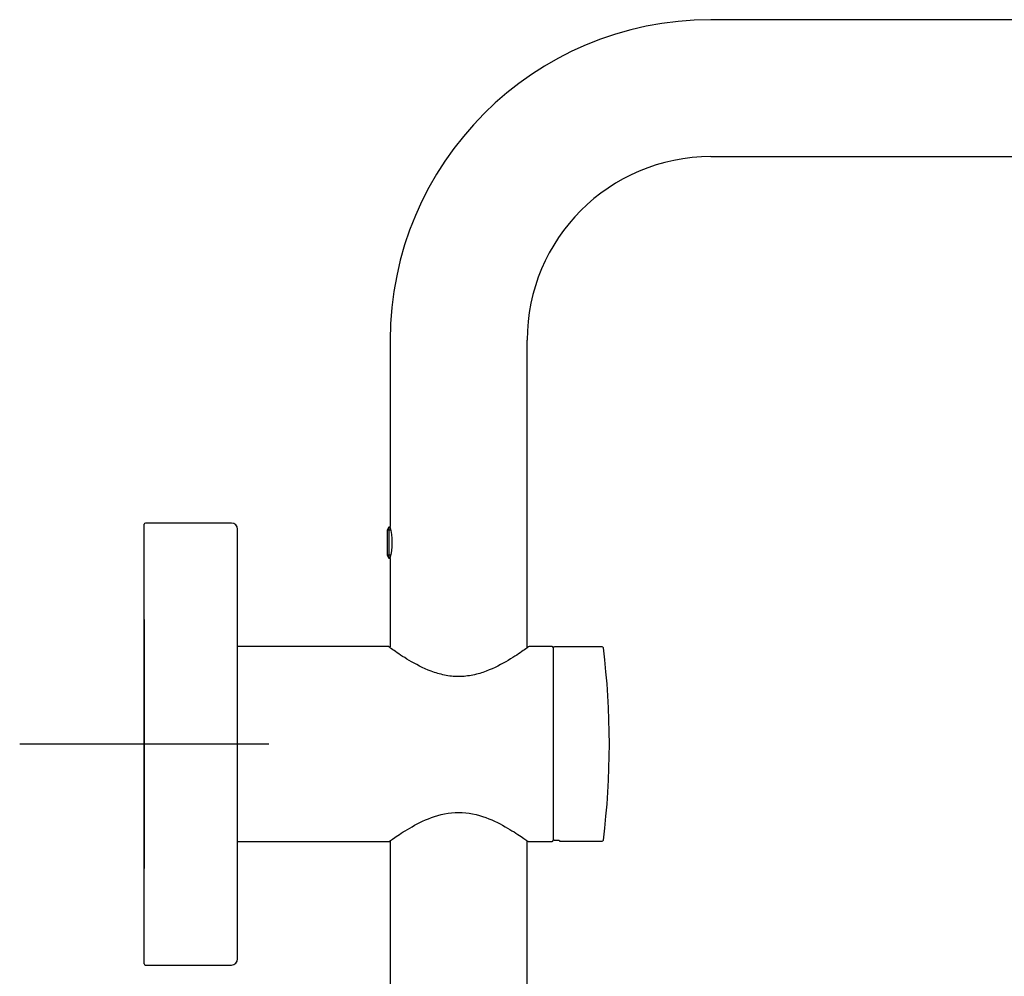
# Model space of a CAD drawing. Units: millimetres. Extents: x -21 to 826, y -35 to 1496.
# Drawn here: x 275 to 433, y 1343 to 1496 of the extents above; entities that cross this region are included whole.
import ezdxf
from ezdxf.lldxf.tags import DXFTag

# ---------------------------------------------------------------- set-up
doc = ezdxf.new("R2010")
doc.units = ezdxf.units.MM
for name, color, linetype in [('(1_1)_10325031_2', 7, 'Continuous'), ('(1_1)_405745031_', 7, 'Continuous'), ('(2_2)_10539038_2', 7, 'Continuous'), ('(3_3)_401352038_', 7, 'Continuous'), ('(4_4)_10319038_2', 7, 'Continuous'), ('(4_4)_403023038_', 7, 'Continuous'), ('Default', 7, 'Continuous')]:
    doc.layers.add(name, color=color, linetype=linetype)
tags = doc.linetypes.add('CENTER2', pattern=[28.575, 19.05, -3.175, 3.175, -3.175]).pattern_tags.tags
tags[10:11] = [DXFTag(74, 4), DXFTag(75, 0), DXFTag(340, '0'), DXFTag(46, 0.0), DXFTag(50, 0.0), DXFTag(44, 0.0), DXFTag(45, 0.0)]
tags[8:9] = [DXFTag(74, 4), DXFTag(75, 0), DXFTag(340, '0'), DXFTag(46, 0.0), DXFTag(50, 0.0), DXFTag(44, 0.0), DXFTag(45, 0.0)]
tags[6:7] = [DXFTag(74, 4), DXFTag(75, 0), DXFTag(340, '0'), DXFTag(46, 0.0), DXFTag(50, 0.0), DXFTag(44, 0.0), DXFTag(45, 0.0)]
tags[4:5] = [DXFTag(74, 4), DXFTag(75, 0), DXFTag(340, '0'), DXFTag(46, 0.0), DXFTag(50, 0.0), DXFTag(44, 0.0), DXFTag(45, 0.0)]

# ---------------------------------------------------------------- blocks, each defined once
blk = doc.blocks.new('SEANNOT_GROUP2')
at = {"layer": 'Default', "color": 7, "linetype": 'CENTER2'}
for p, q in [((295.31, 1399.93), (295.31, 1359.93)), ((315.31, 1379.93), (275.31, 1379.93))]:
    blk.add_line(p, q, dxfattribs=at)
blk = doc.blocks.new('SE1')
at = {"layer": '(1_1)_10325031_2', "color": 7, "linetype": 'Continuous'}
for p, q in [((334.59, 1414.78), (334.31, 1414.29)), ((334.31, 1414.29), (334.31, 1410.27)), ((334.82, 1414.29), (334.31, 1414.29)), ((334.59, 1414.78), (334.59, 1409.78)), ((334.82, 1414.78), (334.59, 1414.78)), ((334.31, 1410.27), (334.59, 1409.78)), ((334.82, 1410.27), (334.31, 1410.27)), ((334.59, 1409.78), (334.82, 1409.78))]:
    blk.add_line(p, q, dxfattribs=at)
at = {"layer": '(1_1)_405745031_', "color": 7, "linetype": 'Continuous'}
for p, q in [((334.81, 1364.39), (334.81, 1096.93)), ((356.81, 1096.93), (356.81, 1364.39))]:
    blk.add_line(p, q, dxfattribs=at)
at = {"layer": '(2_2)_10539038_2', "color": 7, "linetype": 'Continuous'}
for p, q in [((309.31, 1415.43), (295.51, 1415.43)), ((295.31, 1344.63), (295.31, 1415.23)), ((310.31, 1345.43), (310.31, 1414.43)), ((295.51, 1344.43), (309.31, 1344.43))]:
    blk.add_line(p, q, dxfattribs=at)
for centre, radius, start, end in [((295.51, 1415.23), 0.2, 90, 180), ((309.31, 1414.43), 1, 0, 90), ((295.51, 1344.63), 0.2, 180, 270), ((309.31, 1345.43), 1, 270, 0)]:
    blk.add_arc(centre, radius, start, end, dxfattribs=at)
at = {"layer": '(3_3)_401352038_', "color": 7, "linetype": 'Continuous'}
for p, q in [((705.31, 1496.28), (386.31, 1496.28)), ((386.31, 1474.28), (705.31, 1474.28)), ((334.81, 1444.78), (334.81, 1414.85)), ((356.81, 1395.37), (356.81, 1444.78)), ((334.81, 1409.71), (334.81, 1395.56))]:
    blk.add_line(p, q, dxfattribs=at)
for centre, radius, start, end in [((386.31, 1444.78), 51.5, 90, 180), ((386.31, 1444.78), 29.5, 90, 180), ((325.09, 1412.28), 10.05, 345.1961, 14.8039)]:
    blk.add_arc(centre, radius, start, end, dxfattribs=at)
at = {"layer": '(4_4)_10319038_2', "color": 7, "linetype": 'Continuous'}
for p, q in [((368.85, 1395.53), (361.21, 1395.53)), ((361.21, 1364.46), (361.81, 1364.46)), ((362.01, 1364.44), (362.01, 1364.33)), ((362.01, 1364.33), (368.85, 1364.33))]:
    blk.add_line(p, q, dxfattribs=at)
for centre, radius, start, end in [((361.21, 1395.33), 0.2, 90, 180), ((368.85, 1395.33), 0.2, 7.0882, 90), ((245.01, 1379.93), 125, 352.9118, 7.0882), ((368.85, 1364.53), 0.2, 270, 352.9118)]:
    blk.add_arc(centre, radius, start, end, dxfattribs=at)
for points in [[(361.01, 1364.66), (361.01, 1364.61), (361.03, 1364.56), (361.1, 1364.48), (361.15, 1364.46), (361.21, 1364.46)], [(361.81, 1364.46), (361.86, 1364.46), (361.91, 1364.46), (361.98, 1364.45), (362.01, 1364.44), (362.01, 1364.44)]]:
    blk.add_open_spline(points, degree=3, knots=[0, 0, 0, 0, 0.5, 0.5, 1, 1, 1, 1], dxfattribs=at)
at = {"layer": '(4_4)_403023038_', "color": 7, "linetype": 'Continuous'}
for p, q in [((334.62, 1395.58), (310.31, 1395.58)), ((360.81, 1395.58), (357.11, 1395.58)), ((361.01, 1395.38), (361.01, 1364.48)), ((310.31, 1364.28), (334.76, 1364.28)), ((356.96, 1364.28), (360.81, 1364.28))]:
    blk.add_line(p, q, dxfattribs=at)
for centre, start, end in [((360.81, 1395.38), 0, 90), ((360.81, 1364.48), 270, 0)]:
    blk.add_arc(centre, 0.2, start, end, dxfattribs=at)
for points, knots in [([(357.11, 1395.58), (357.11, 1395.58), (357.03, 1395.52), (356.72, 1395.3), (356.49, 1395.14), (355.61, 1394.53), (354.77, 1393.96), (352.75, 1392.77), (351.57, 1392.13), (349.56, 1391.37), (348.84, 1391.15), (347.36, 1390.85), (346.58, 1390.76), (345.04, 1390.76), (344.27, 1390.84), (342.78, 1391.15), (342.08, 1391.37), (340.06, 1392.13), (338.88, 1392.76), (336.85, 1393.96), (336.02, 1394.52), (335.13, 1395.13), (334.9, 1395.3), (334.59, 1395.52), (334.51, 1395.58), (334.51, 1395.58), (334.51, 1395.58), (334.51, 1395.58)], [0, 0, 0, 0, 0.03125, 0.03125, 0.0625, 0.0625, 0.125, 0.125, 0.1875, 0.1875, 0.21875, 0.21875, 0.25, 0.25, 0.28125, 0.28125, 0.3125, 0.3125, 0.375, 0.375, 0.4375, 0.4375, 0.46875, 0.46875, 0.5, 0.5, 0.5002952, 0.5002952, 0.5002952, 0.5002952]), ([(334.66, 1364.28), (334.66, 1364.28), (334.97, 1364.51), (336.12, 1365.3), (336.95, 1365.85), (338.95, 1367.01), (340.12, 1367.63), (342.77, 1368.6), (344.27, 1368.95), (347.33, 1368.95), (348.84, 1368.6), (351.48, 1367.63), (352.66, 1367.01), (354.66, 1365.85), (355.48, 1365.3), (356.34, 1364.71), (356.57, 1364.55), (356.88, 1364.34), (356.96, 1364.28), (356.96, 1364.28)], [0.5003392, 0.5003392, 0.5003392, 0.5003392, 0.5625, 0.5625, 0.625, 0.625, 0.6875, 0.6875, 0.75, 0.75, 0.8125, 0.8125, 0.875, 0.875, 0.9375, 0.9375, 0.96875, 0.96875, 1, 1, 1, 1])]:
    blk.add_open_spline(points, degree=3, knots=knots, dxfattribs=at)

msp = doc.modelspace()

# ---------------------------------------------------------------- block references
at = {"layer": 'Default'}
for name in ['SE1', 'SEANNOT_GROUP2']:
    msp.add_blockref(name, (0, 0), dxfattribs=at)

doc.saveas('drawing.dxf')
